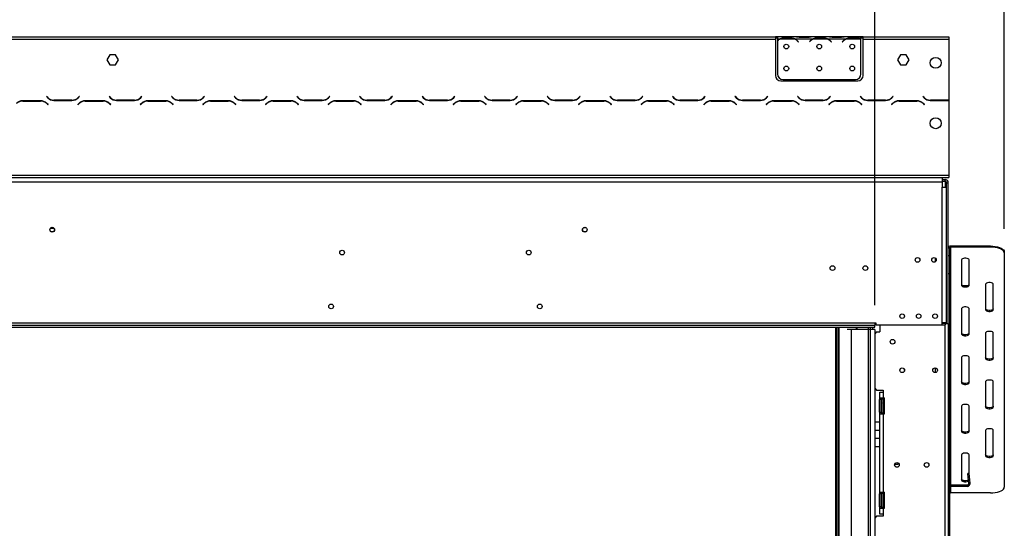
# Model space of a CAD drawing. Units: millimetres. Extents: x 248 to 6052, y 149 to 4496.
# Drawn here: x 2712 to 3608, y 3124 to 3587 of the extents above; entities that cross this region are included whole.
import ezdxf

# ---------------------------------------------------------------- set-up
doc = ezdxf.new("R2010")
doc.units = ezdxf.units.MM
doc.header["$LTSCALE"] = 22
doc.layers.add('FORMAT', color=7, linetype='Continuous')
doc.styles.add('SLDTEXTSTYLE0', font='TXT', dxfattribs={"width": 0.75})
doc.dimstyles.new('SLDDIMSTYLE0', dxfattribs={"dimtxt": 77, "dimasz": 72.644, "dimexe": 0, "dimexo": 0.0625, "dimgap": 19.25, "dimtad": 1, "dimrnd": 1e-09, "dimzin": 12, "dimdsep": 46, "dimtxsty": 'SLDTEXTSTYLE0', "dimsah": 1, "dimcen": 0.09, "dimadec": 0, "dimazin": 3, "dimtfac": 1, "dimtofl": 0, "dimtmove": 0, "dimatfit": 3, "dimfxl": 0, "dimfrac": 2, "dimtolj": 1, "dimtzin": 12, "dimarcsym": 0})

# ---------------------------------------------------------------- blocks, each defined once
blk = doc.blocks.new('_D')
at = {"layer": 'FORMAT'}
for p, q in [((2749.75, 4233.36), (2726.29, 4233.36)), ((2726.29, 4233.36), (2726.29, 4074.05)), ((3088.74, 4233.36), (3112.2, 4233.36)), ((3112.2, 4233.36), (3112.2, 4074.05)), ((3002.91, 4215.3), (2928.99, 4092.1)), ((2726.29, 4074.05), (2749.75, 4074.05)), ((3112.2, 4074.05), (3088.74, 4074.05)), ((904.24, 3396.39), (904.24, 3980.85)), ((3608.24, 3396.39), (3608.24, 3980.85)), ((3608.24, 3958.85), (904.24, 3958.85))]:
    blk.add_line(p, q, dxfattribs=at)
for points in [[(904.24, 3958.85), (976.88, 3947.67), (976.88, 3970.02)], [(3608.24, 3958.85), (3535.59, 3970.02), (3535.59, 3947.67)]]:
    blk.add_solid(points, dxfattribs=at)
at = {"layer": 'FORMAT', "attachment_point": 1, "style": 'SLDTEXTSTYLE0'}
for s, insert, char_height in [('7', (2920.43, 4233.11), 61.6), ('106', (2749.75, 4197.83), 77), ('"', (3056.98, 4197.83), 77), ('16', (2965.95, 4153.46), 61.6), ('2704', (2805.46, 4058.1), 77)]:
    blk.add_mtext(s, dxfattribs=dict(at, insert=insert, char_height=char_height))
blk = doc.blocks.new('_D_1')
at = {"layer": 'FORMAT'}
for p, q in [((2778.2, 3924.71), (2754.74, 3924.71)), ((2754.74, 3924.71), (2754.74, 3765.4)), ((3060.3, 3924.71), (3083.76, 3924.71)), ((3083.76, 3924.71), (3083.76, 3765.4)), ((2974.46, 3906.66), (2900.54, 3783.46)), ((2754.74, 3765.4), (2778.2, 3765.4)), ((3083.76, 3765.4), (3060.3, 3765.4)), ((1022.24, 3326.65), (1022.24, 3672.2)), ((3490.24, 3326.65), (3490.24, 3672.2)), ((1022.24, 3650.2), (3490.24, 3650.2))]:
    blk.add_line(p, q, dxfattribs=at)
for points in [[(1022.24, 3650.2), (1094.88, 3639.02), (1094.88, 3661.37)], [(3490.24, 3650.2), (3417.59, 3661.37), (3417.59, 3639.02)]]:
    blk.add_solid(points, dxfattribs=at)
at = {"layer": 'FORMAT', "attachment_point": 1, "style": 'SLDTEXTSTYLE0'}
for s, insert, char_height in [('3', (2891.99, 3924.46), 61.6), ('"', (3028.53, 3889.18), 77), ('97', (2778.2, 3889.18), 77), ('16', (2937.5, 3844.81), 61.6), ('2468', (2805.46, 3749.46), 77)]:
    blk.add_mtext(s, dxfattribs=dict(at, insert=insert, char_height=char_height))

msp = doc.modelspace()

# ---------------------------------------------------------------- linework, layer by layer
at = {"color": 7, "linetype": 'Continuous', "lineweight": 25}
for p, q in [((2296.236, 3571.147), (3399.736, 3571.147)), ((2296.236, 3569.147), (3399.736, 3569.147)), ((3399.736, 3571.147), (3399.736, 3569.147)), ((3401.736, 3571.147), (3399.736, 3571.147)), ((3401.736, 3570.147), (3399.736, 3570.147)), ((3399.736, 3569.147), (3399.736, 3536.147)), ((3401.736, 3571.147), (3401.736, 3569.147)), ((3418.501, 3571.147), (3401.736, 3571.147)), ((3403.501, 3569.147), (3401.736, 3569.147)), ((3401.736, 3569.147), (3401.736, 3567.809)), ((3417.542, 3569.147), (3403.93, 3569.147)), ((3407.403, 3570.458), (3414.069, 3570.458)), ((3407.403, 3569.803), (3407.403, 3570.458)), ((3407.403, 3569.963), (3414.069, 3569.963)), ((3414.069, 3569.803), (3414.069, 3570.458)), ((3433.501, 3569.147), (3417.971, 3569.147)), ((3418.93, 3571.147), (3418.501, 3571.147)), ((3422.403, 3571.147), (3418.93, 3571.147)), ((3429.069, 3571.147), (3422.403, 3571.147)), ((3429.069, 3570.657), (3422.403, 3570.657)), ((3432.542, 3571.147), (3429.069, 3571.147)), ((3432.971, 3571.147), (3432.542, 3571.147)), ((3448.501, 3571.147), (3432.971, 3571.147)), ((3447.542, 3569.147), (3433.93, 3569.147)), ((3437.403, 3570.458), (3444.069, 3570.458)), ((3437.403, 3569.803), (3437.403, 3570.458)), ((3437.403, 3569.963), (3444.069, 3569.963)), ((3444.069, 3569.803), (3444.069, 3570.458)), ((3463.501, 3569.147), (3447.971, 3569.147)), ((3448.93, 3571.147), (3448.501, 3571.147)), ((3452.403, 3571.147), (3448.93, 3571.147)), ((3459.069, 3571.147), (3452.403, 3571.147)), ((3459.069, 3570.657), (3452.403, 3570.657)), ((3462.542, 3571.147), (3459.069, 3571.147)), ((3463.016, 3571.147), (3462.542, 3571.147)), ((3477.736, 3571.147), (3462.971, 3571.147)), ((3477.542, 3569.147), (3463.93, 3569.147)), ((3467.403, 3569.803), (3467.403, 3570.458)), ((3467.403, 3570.458), (3474.069, 3570.458)), ((3467.403, 3569.963), (3474.069, 3569.963)), ((3474.069, 3569.803), (3474.069, 3570.458)), ((3477.736, 3569.324), (3477.736, 3571.147)), ((3479.736, 3571.147), (3477.736, 3571.147)), ((3479.736, 3570.147), (3477.736, 3570.147)), ((3477.736, 3569.235), (3477.736, 3569.324)), ((3477.736, 3537.383), (3477.736, 3569.047)), ((3479.736, 3569.147), (3479.736, 3571.147)), ((3479.736, 3571.147), (3557.736, 3571.147)), ((3479.736, 3536.147), (3479.736, 3569.147)), ((3479.736, 3569.147), (3557.736, 3569.147)), ((3557.736, 3571.147), (3557.736, 3569.147)), ((3557.736, 3569.147), (3557.736, 3513.573)), ((3401.736, 3567.522), (3401.736, 3537.383)), ((3420.044, 3567.177), (3420.583, 3566.534)), ((3420.736, 3566.663), (3420.197, 3567.305)), ((3420.583, 3566.534), (3420.736, 3566.663)), ((3431.275, 3567.305), (3430.736, 3566.663)), ((3430.736, 3566.663), (3430.889, 3566.534)), ((3430.889, 3566.534), (3431.428, 3567.177)), ((3450.044, 3567.177), (3450.583, 3566.534)), ((3450.736, 3566.663), (3450.197, 3567.305)), ((3450.583, 3566.534), (3450.736, 3566.663)), ((3461.275, 3567.305), (3460.736, 3566.663)), ((3460.736, 3566.663), (3460.889, 3566.534)), ((3460.889, 3566.534), (3461.428, 3567.177)), ((2793.609, 3554.697), (2790.982, 3550.147)), ((2798.863, 3554.697), (2793.609, 3554.697)), ((2801.49, 3550.147), (2798.863, 3554.697)), ((3513.609, 3554.697), (3510.982, 3550.147)), ((3518.863, 3554.697), (3513.609, 3554.697)), ((3521.49, 3550.147), (3518.863, 3554.697)), ((2790.982, 3550.147), (2793.609, 3545.597)), ((2793.609, 3545.597), (2798.863, 3545.597)), ((2798.863, 3545.597), (2801.49, 3550.147)), ((3510.982, 3550.147), (3513.609, 3545.597)), ((3513.609, 3545.597), (3518.863, 3545.597)), ((3518.863, 3545.597), (3521.49, 3550.147)), ((3404.736, 3531.147), (3474.736, 3531.147)), ((3406.736, 3532.383), (3472.736, 3532.383)), ((2736.127, 3516.988), (2735.986, 3516.847)), ((2735.986, 3516.847), (2737.143, 3515.69)), ((2737.226, 3515.89), (2736.127, 3516.988)), ((2765.845, 3516.988), (2764.746, 3515.89)), ((2764.829, 3515.69), (2765.986, 3516.847)), ((2765.986, 3516.847), (2765.845, 3516.988)), ((2793.127, 3516.988), (2792.986, 3516.847)), ((2792.986, 3516.847), (2794.143, 3515.69)), ((2794.226, 3515.89), (2793.127, 3516.988)), ((2822.845, 3516.988), (2821.746, 3515.89)), ((2821.829, 3515.69), (2822.986, 3516.847)), ((2822.986, 3516.847), (2822.845, 3516.988)), ((2850.127, 3516.988), (2849.986, 3516.847)), ((2849.986, 3516.847), (2851.143, 3515.69)), ((2851.226, 3515.89), (2850.127, 3516.988)), ((2879.845, 3516.988), (2878.746, 3515.89)), ((2878.829, 3515.69), (2879.986, 3516.847)), ((2879.986, 3516.847), (2879.845, 3516.988)), ((2907.127, 3516.988), (2906.986, 3516.847)), ((2906.986, 3516.847), (2908.143, 3515.69)), ((2908.226, 3515.89), (2907.127, 3516.988)), ((2936.845, 3516.988), (2935.746, 3515.89)), ((2935.829, 3515.69), (2936.986, 3516.847)), ((2936.986, 3516.847), (2936.845, 3516.988)), ((2964.127, 3516.988), (2963.986, 3516.847)), ((2963.986, 3516.847), (2965.143, 3515.69)), ((2965.226, 3515.89), (2964.127, 3516.988)), ((2993.845, 3516.988), (2992.746, 3515.89)), ((2992.829, 3515.69), (2993.986, 3516.847)), ((2993.986, 3516.847), (2993.845, 3516.988)), ((3021.127, 3516.988), (3020.986, 3516.847)), ((3020.986, 3516.847), (3022.143, 3515.69)), ((3022.226, 3515.89), (3021.127, 3516.988)), ((3050.845, 3516.988), (3049.746, 3515.89)), ((3049.829, 3515.69), (3050.986, 3516.847)), ((3050.986, 3516.847), (3050.845, 3516.988)), ((3078.127, 3516.988), (3077.986, 3516.847)), ((3077.986, 3516.847), (3079.143, 3515.69)), ((3079.226, 3515.89), (3078.127, 3516.988)), ((3107.845, 3516.988), (3106.746, 3515.89)), ((3106.829, 3515.69), (3107.986, 3516.847)), ((3107.986, 3516.847), (3107.845, 3516.988)), ((3135.127, 3516.988), (3134.986, 3516.847)), ((3134.986, 3516.847), (3136.143, 3515.69)), ((3136.226, 3515.89), (3135.127, 3516.988)), ((3164.845, 3516.988), (3163.746, 3515.89)), ((3163.829, 3515.69), (3164.986, 3516.847)), ((3164.986, 3516.847), (3164.845, 3516.988)), ((3192.127, 3516.988), (3191.986, 3516.847)), ((3191.986, 3516.847), (3193.143, 3515.69)), ((3193.226, 3515.89), (3192.127, 3516.988)), ((3221.845, 3516.988), (3220.746, 3515.89)), ((3220.829, 3515.69), (3221.986, 3516.847)), ((3221.986, 3516.847), (3221.845, 3516.988)), ((3249.127, 3516.988), (3248.986, 3516.847)), ((3248.986, 3516.847), (3250.143, 3515.69)), ((3250.226, 3515.89), (3249.127, 3516.988)), ((3278.845, 3516.988), (3277.746, 3515.89)), ((3277.829, 3515.69), (3278.986, 3516.847)), ((3278.986, 3516.847), (3278.845, 3516.988)), ((3306.127, 3516.988), (3305.986, 3516.847)), ((3305.986, 3516.847), (3307.143, 3515.69)), ((3307.226, 3515.89), (3306.127, 3516.988)), ((3335.845, 3516.988), (3334.746, 3515.89)), ((3334.829, 3515.69), (3335.986, 3516.847)), ((3335.986, 3516.847), (3335.845, 3516.988)), ((3363.127, 3516.988), (3362.986, 3516.847)), ((3362.986, 3516.847), (3364.143, 3515.69)), ((3364.226, 3515.89), (3363.127, 3516.988)), ((3392.845, 3516.988), (3391.746, 3515.89)), ((3391.829, 3515.69), (3392.986, 3516.847)), ((3392.986, 3516.847), (3392.845, 3516.988)), ((3420.127, 3516.988), (3419.986, 3516.847)), ((3419.986, 3516.847), (3421.143, 3515.69)), ((3421.226, 3515.89), (3420.127, 3516.988)), ((3449.845, 3516.988), (3448.746, 3515.89)), ((3448.829, 3515.69), (3449.986, 3516.847)), ((3449.986, 3516.847), (3449.845, 3516.988)), ((3477.127, 3516.988), (3476.986, 3516.847)), ((3476.986, 3516.847), (3478.143, 3515.69)), ((3478.226, 3515.89), (3477.127, 3516.988)), ((3506.845, 3516.988), (3505.746, 3515.89)), ((3505.829, 3515.69), (3506.986, 3516.847)), ((3506.986, 3516.847), (3506.845, 3516.988)), ((3534.127, 3516.988), (3533.986, 3516.847)), ((3533.986, 3516.847), (3535.143, 3515.69)), ((3535.226, 3515.89), (3534.127, 3516.988)), ((2730.672, 3512.947), (2714.3, 3512.947)), ((2714.383, 3512.747), (2730.589, 3512.747)), ((2736.246, 3510.404), (2737.345, 3509.306)), ((2737.486, 3509.447), (2736.329, 3510.604)), ((2737.345, 3509.306), (2737.486, 3509.447)), ((2742.8, 3513.347), (2759.172, 3513.347)), ((2759.089, 3513.547), (2742.883, 3513.547)), ((2765.643, 3510.604), (2764.486, 3509.447)), ((2764.486, 3509.447), (2764.627, 3509.306)), ((2764.627, 3509.306), (2765.726, 3510.404)), ((2787.672, 3512.947), (2771.3, 3512.947)), ((2771.383, 3512.747), (2787.589, 3512.747)), ((2793.246, 3510.404), (2794.345, 3509.306)), ((2794.486, 3509.447), (2793.329, 3510.604)), ((2794.345, 3509.306), (2794.486, 3509.447)), ((2799.8, 3513.347), (2816.172, 3513.347)), ((2816.089, 3513.547), (2799.883, 3513.547)), ((2822.643, 3510.604), (2821.486, 3509.447)), ((2821.486, 3509.447), (2821.627, 3509.306)), ((2821.627, 3509.306), (2822.726, 3510.404)), ((2844.672, 3512.947), (2828.3, 3512.947)), ((2828.383, 3512.747), (2844.589, 3512.747)), ((2850.246, 3510.404), (2851.345, 3509.306)), ((2851.486, 3509.447), (2850.329, 3510.604)), ((2851.345, 3509.306), (2851.486, 3509.447)), ((2856.8, 3513.347), (2873.172, 3513.347)), ((2873.089, 3513.547), (2856.883, 3513.547)), ((2879.643, 3510.604), (2878.486, 3509.447)), ((2878.486, 3509.447), (2878.627, 3509.306)), ((2878.627, 3509.306), (2879.726, 3510.404)), ((2901.672, 3512.947), (2885.3, 3512.947)), ((2885.383, 3512.747), (2901.589, 3512.747)), ((2907.246, 3510.404), (2908.345, 3509.306)), ((2908.486, 3509.447), (2907.329, 3510.604)), ((2908.345, 3509.306), (2908.486, 3509.447)), ((2913.8, 3513.347), (2930.172, 3513.347)), ((2930.089, 3513.547), (2913.883, 3513.547)), ((2936.643, 3510.604), (2935.486, 3509.447)), ((2935.486, 3509.447), (2935.627, 3509.306)), ((2935.627, 3509.306), (2936.726, 3510.404)), ((2958.672, 3512.947), (2942.3, 3512.947)), ((2942.383, 3512.747), (2958.589, 3512.747)), ((2964.246, 3510.404), (2965.345, 3509.306)), ((2965.486, 3509.447), (2964.329, 3510.604)), ((2965.345, 3509.306), (2965.486, 3509.447)), ((2970.8, 3513.347), (2987.172, 3513.347)), ((2987.089, 3513.547), (2970.883, 3513.547)), ((2993.643, 3510.604), (2992.486, 3509.447)), ((2992.486, 3509.447), (2992.627, 3509.306)), ((2992.627, 3509.306), (2993.726, 3510.404)), ((3015.672, 3512.947), (2999.3, 3512.947)), ((2999.383, 3512.747), (3015.589, 3512.747)), ((3021.246, 3510.404), (3022.345, 3509.306)), ((3022.486, 3509.447), (3021.329, 3510.604)), ((3022.345, 3509.306), (3022.486, 3509.447)), ((3027.8, 3513.347), (3044.172, 3513.347)), ((3044.089, 3513.547), (3027.883, 3513.547)), ((3050.643, 3510.604), (3049.486, 3509.447)), ((3049.486, 3509.447), (3049.627, 3509.306)), ((3049.627, 3509.306), (3050.726, 3510.404)), ((3072.672, 3512.947), (3056.3, 3512.947)), ((3056.383, 3512.747), (3072.589, 3512.747)), ((3078.246, 3510.404), (3079.345, 3509.306)), ((3079.486, 3509.447), (3078.329, 3510.604)), ((3079.345, 3509.306), (3079.486, 3509.447)), ((3084.8, 3513.347), (3101.172, 3513.347)), ((3101.089, 3513.547), (3084.883, 3513.547)), ((3107.643, 3510.604), (3106.486, 3509.447)), ((3106.486, 3509.447), (3106.627, 3509.306)), ((3106.627, 3509.306), (3107.726, 3510.404)), ((3129.672, 3512.947), (3113.3, 3512.947)), ((3113.383, 3512.747), (3129.589, 3512.747)), ((3135.246, 3510.404), (3136.345, 3509.306)), ((3136.486, 3509.447), (3135.329, 3510.604)), ((3136.345, 3509.306), (3136.486, 3509.447)), ((3141.8, 3513.347), (3158.172, 3513.347)), ((3158.089, 3513.547), (3141.883, 3513.547)), ((3164.643, 3510.604), (3163.486, 3509.447)), ((3163.486, 3509.447), (3163.627, 3509.306)), ((3163.627, 3509.306), (3164.726, 3510.404)), ((3186.672, 3512.947), (3170.3, 3512.947)), ((3170.383, 3512.747), (3186.589, 3512.747)), ((3192.246, 3510.404), (3193.345, 3509.306)), ((3193.486, 3509.447), (3192.329, 3510.604)), ((3193.345, 3509.306), (3193.486, 3509.447)), ((3198.8, 3513.347), (3215.172, 3513.347)), ((3215.089, 3513.547), (3198.883, 3513.547)), ((3221.643, 3510.604), (3220.486, 3509.447)), ((3220.486, 3509.447), (3220.627, 3509.306)), ((3220.627, 3509.306), (3221.726, 3510.404)), ((3243.672, 3512.947), (3227.3, 3512.947)), ((3227.383, 3512.747), (3243.589, 3512.747)), ((3249.246, 3510.404), (3250.345, 3509.306)), ((3250.486, 3509.447), (3249.329, 3510.604)), ((3250.345, 3509.306), (3250.486, 3509.447)), ((3255.8, 3513.347), (3272.172, 3513.347)), ((3272.089, 3513.547), (3255.883, 3513.547)), ((3278.643, 3510.604), (3277.486, 3509.447)), ((3277.486, 3509.447), (3277.627, 3509.306)), ((3277.627, 3509.306), (3278.726, 3510.404)), ((3300.672, 3512.947), (3284.3, 3512.947)), ((3284.383, 3512.747), (3300.589, 3512.747)), ((3306.246, 3510.404), (3307.345, 3509.306)), ((3307.486, 3509.447), (3306.329, 3510.604)), ((3307.345, 3509.306), (3307.486, 3509.447)), ((3312.8, 3513.347), (3329.172, 3513.347)), ((3329.089, 3513.547), (3312.883, 3513.547)), ((3335.643, 3510.604), (3334.486, 3509.447)), ((3334.486, 3509.447), (3334.627, 3509.306)), ((3334.627, 3509.306), (3335.726, 3510.404)), ((3357.672, 3512.947), (3341.3, 3512.947)), ((3341.383, 3512.747), (3357.589, 3512.747)), ((3363.246, 3510.404), (3364.345, 3509.306)), ((3364.486, 3509.447), (3363.329, 3510.604)), ((3364.345, 3509.306), (3364.486, 3509.447)), ((3369.8, 3513.347), (3386.172, 3513.347)), ((3386.089, 3513.547), (3369.883, 3513.547)), ((3392.643, 3510.604), (3391.486, 3509.447)), ((3391.486, 3509.447), (3391.627, 3509.306)), ((3391.627, 3509.306), (3392.726, 3510.404)), ((3414.672, 3512.947), (3398.3, 3512.947)), ((3398.383, 3512.747), (3414.589, 3512.747)), ((3420.246, 3510.404), (3421.345, 3509.306)), ((3421.486, 3509.447), (3420.329, 3510.604)), ((3421.345, 3509.306), (3421.486, 3509.447)), ((3426.8, 3513.347), (3443.172, 3513.347)), ((3443.089, 3513.547), (3426.883, 3513.547)), ((3449.643, 3510.604), (3448.486, 3509.447)), ((3448.486, 3509.447), (3448.627, 3509.306)), ((3448.627, 3509.306), (3449.726, 3510.404)), ((3471.672, 3512.947), (3455.3, 3512.947)), ((3455.383, 3512.747), (3471.589, 3512.747)), ((3477.246, 3510.404), (3478.345, 3509.306)), ((3478.486, 3509.447), (3477.329, 3510.604)), ((3478.345, 3509.306), (3478.486, 3509.447)), ((3483.8, 3513.347), (3500.172, 3513.347)), ((3500.089, 3513.547), (3483.883, 3513.547)), ((3506.643, 3510.604), (3505.486, 3509.447)), ((3505.486, 3509.447), (3505.627, 3509.306)), ((3505.627, 3509.306), (3506.726, 3510.404)), ((3528.672, 3512.947), (3512.3, 3512.947)), ((3512.383, 3512.747), (3528.589, 3512.747)), ((3534.246, 3510.404), (3535.345, 3509.306)), ((3535.486, 3509.447), (3534.329, 3510.604)), ((3535.345, 3509.306), (3535.486, 3509.447)), ((3540.8, 3513.347), (3557.172, 3513.347)), ((3557.089, 3513.547), (3540.883, 3513.547)), ((3557.736, 3513.367), (3557.736, 3445.147)), ((954.736, 3445.147), (3557.736, 3445.147)), ((954.736, 3443.147), (3557.736, 3443.147)), ((3551.736, 3443.147), (3551.736, 3439.147)), ((3557.736, 3445.147), (3557.736, 3443.147)), ((960.736, 3439.147), (3551.736, 3439.147)), ((3551.736, 3441.147), (3554.236, 3441.147)), ((3551.736, 3439.647), (3554.236, 3439.647)), ((3551.736, 3439.147), (3551.736, 3434.147)), ((3551.736, 3434.147), (3555.736, 3434.147)), ((3551.736, 3310.647), (3551.736, 3434.147)), ((3554.236, 3439.647), (3554.236, 3441.147)), ((3554.236, 3439.647), (3554.236, 3438.147)), ((3554.236, 3438.147), (3555.736, 3438.147)), ((3555.736, 3438.147), (3557.236, 3438.147)), ((3555.736, 3434.147), (3555.736, 3438.147)), ((3555.736, 3310.647), (3555.736, 3434.147)), ((3557.236, 3310.147), (3557.236, 3438.147)), ((2743.083, 3396.547), (2739.389, 3396.547)), ((3559.236, 3380.574), (3559.236, 3379.668)), ((3595.736, 3380.574), (3559.236, 3380.574)), ((3595.736, 3379.668), (3595.736, 3380.574)), ((3558.236, 3378.762), (3557.236, 3378.762)), ((3557.236, 3371.965), (3558.236, 3371.965)), ((3558.236, 3378.762), (3558.236, 3371.965)), ((3558.236, 3371.965), (3558.236, 3355.353)), ((3595.736, 3379.668), (3559.236, 3379.668)), ((3608.236, 3375.292), (3608.236, 3374.385)), ((3608.236, 3374.385), (3608.236, 3160.963)), ((3545.236, 3369.844), (3545.236, 3366.15)), ((3569.236, 3368.046), (3569.236, 3344.802)), ((3576.236, 3344.802), (3576.236, 3368.046)), ((3558.236, 3355.353), (3557.236, 3355.353)), ((3558.236, 3355.353), (3558.236, 3174.55)), ((3591.236, 3345.859), (3591.236, 3322.615)), ((3598.236, 3322.615), (3598.236, 3345.859)), ((3569.236, 3323.671), (3569.236, 3300.427)), ((3576.236, 3300.427), (3576.236, 3323.671)), ((1022.236, 3310.647), (3490.236, 3310.647)), ((1022.236, 3308.647), (3490.236, 3308.647)), ((3490.236, 3310.647), (3490.236, 3308.647)), ((3490.236, 3310.647), (3491.236, 3310.647)), ((3490.236, 3306.647), (3490.236, 3308.647)), ((3491.236, 3310.647), (3491.236, 3308.947)), ((3491.236, 3308.947), (3551.736, 3308.947)), ((3494.986, 3308.747), (3494.986, 3302.497)), ((3494.986, 3308.747), (3554.236, 3308.747)), ((3510.486, 3308.947), (3510.486, 3308.747)), ((3555.736, 3310.647), (3551.736, 3310.647)), ((3551.736, 3308.947), (3551.736, 3310.647)), ((3554.236, 3310.147), (3551.736, 3310.147)), ((3554.236, 3310.147), (3557.236, 3310.147)), ((3554.236, 2903.747), (3554.236, 3308.747)), ((3555.736, 3310.147), (3555.736, 3310.647)), ((3557.236, 3310.147), (3557.236, 2951.647)), ((1022.236, 3306.647), (3490.236, 3306.647)), ((3454.936, 2912.647), (3454.936, 3306.647)), ((3457.336, 2912.647), (3457.336, 3306.647)), ((3468.636, 3304.647), (3465.201, 3304.647)), ((3468.636, 3304.647), (3468.636, 2912.647)), ((3484.136, 3304.647), (3468.636, 3304.647)), ((3474.236, 3304.647), (3474.236, 3306.647)), ((3484.136, 3304.647), (3484.136, 2912.647)), ((3486.136, 3304.647), (3484.136, 3304.647)), ((3484.236, 3306.647), (3484.236, 3304.647)), ((3486.136, 3306.647), (3486.136, 3304.647)), ((3490.236, 3304.647), (3486.136, 3304.647)), ((3486.136, 3304.647), (3486.136, 2912.647)), ((3488.136, 3306.647), (3488.136, 3304.647)), ((3490.236, 3304.647), (3490.236, 2912.647)), ((3491.986, 3302.497), (3490.236, 3300.747)), ((3491.986, 3302.497), (3494.986, 3302.497)), ((3591.236, 3301.484), (3591.236, 3278.24)), ((3598.236, 3278.24), (3598.236, 3301.484)), ((3569.236, 3279.296), (3569.236, 3256.052)), ((3576.236, 3256.052), (3576.236, 3279.296)), ((3545.236, 3269.597), (3545.236, 3265.397)), ((3591.236, 3257.109), (3591.236, 3233.865)), ((3598.236, 3233.865), (3598.236, 3257.109)), ((3490.236, 3251.247), (3491.986, 3249.497)), ((3491.986, 3249.497), (3497.986, 3249.497)), ((3494.986, 3247.497), (3497.986, 3247.497)), ((3494.986, 3242.497), (3494.986, 3247.497)), ((3497.986, 3249.497), (3497.986, 3247.497)), ((3497.986, 3247.497), (3497.986, 3242.497)), ((3494.486, 3240.77), (3494.986, 3240.77)), ((3494.486, 3237.884), (3494.486, 3240.77)), ((3494.486, 3232.11), (3494.486, 3237.884)), ((3494.486, 3237.884), (3494.986, 3237.884)), ((3494.986, 3242.497), (3497.986, 3242.497)), ((3494.986, 3240.997), (3494.986, 3242.497)), ((3496.486, 3240.997), (3494.986, 3240.997)), ((3494.986, 3240.997), (3494.986, 3228.997)), ((3496.486, 3240.997), (3496.486, 3242.497)), ((3496.486, 3240.997), (3496.486, 3228.997)), ((3496.486, 3240.251), (3496.886, 3240.251)), ((3496.486, 3237.624), (3496.886, 3237.624)), ((3496.886, 3240.251), (3496.986, 3240.366)), ((3496.886, 3237.624), (3496.886, 3240.251)), ((3496.986, 3237.682), (3496.886, 3237.624)), ((3496.886, 3232.37), (3496.886, 3237.624)), ((3496.986, 3229.801), (3496.986, 3240.997)), ((3498.986, 3242.497), (3497.986, 3242.497)), ((3498.486, 3240.943), (3498.465, 3241.172)), ((3498.465, 3238.084), (3498.486, 3238.663)), ((3498.486, 3237.277), (3498.465, 3238.084)), ((3498.486, 3238.663), (3498.486, 3240.943)), ((3498.486, 3232.717), (3498.486, 3237.277)), ((3498.986, 3242.497), (3498.986, 3227.497)), ((3494.486, 3232.11), (3494.986, 3232.11)), ((3494.486, 3229.223), (3494.486, 3232.11)), ((3494.486, 3229.223), (3494.986, 3229.223)), ((3496.486, 3228.997), (3494.986, 3228.997)), ((3494.986, 3227.497), (3494.986, 3228.997)), ((3496.486, 3232.37), (3496.886, 3232.37)), ((3496.486, 3229.743), (3496.886, 3229.743)), ((3496.486, 3227.497), (3496.486, 3228.997)), ((3496.986, 3232.312), (3496.886, 3232.37)), ((3496.886, 3229.743), (3496.886, 3232.37)), ((3496.986, 3229.628), (3496.886, 3229.743)), ((3496.986, 3228.997), (3496.986, 3229.801)), ((3498.465, 3231.909), (3498.486, 3232.717)), ((3498.486, 3231.33), (3498.465, 3231.909)), ((3498.465, 3228.822), (3498.486, 3229.051)), ((3498.486, 3229.051), (3498.486, 3231.33)), ((3569.236, 3234.921), (3569.236, 3211.677)), ((3576.236, 3211.677), (3576.236, 3234.921)), ((3494.986, 3220.11), (3490.236, 3220.11)), ((3494.986, 3156.497), (3494.986, 3227.497)), ((3497.986, 3227.497), (3494.986, 3227.497)), ((3497.986, 3227.497), (3497.986, 3156.497)), ((3498.986, 3227.497), (3497.986, 3227.497)), ((3494.986, 3212.61), (3490.236, 3212.61)), ((3591.236, 3212.734), (3591.236, 3189.49)), ((3598.236, 3189.49), (3598.236, 3212.734)), ((3490.236, 3205.61), (3494.986, 3205.61)), ((3490.236, 3198.11), (3494.986, 3198.11)), ((3511.236, 3183.208), (3511.236, 3181.547)), ((3558.436, 3189.19), (3558.436, 3160.647)), ((3569.236, 3190.547), (3569.236, 3167.303)), ((3576.236, 3173.077), (3576.236, 3190.547)), ((3511.236, 3181.547), (3508.408, 3181.547)), ((3576.19, 3173.601), (3574.995, 3173.497)), ((3575.812, 3164.152), (3574.995, 3173.497)), ((3577.008, 3164.256), (3576.19, 3173.601)), ((3494.986, 3156.497), (3497.986, 3156.497)), ((3494.986, 3154.997), (3494.986, 3156.497)), ((3496.486, 3154.997), (3496.486, 3156.497)), ((3498.986, 3156.497), (3497.986, 3156.497)), ((3498.986, 3156.497), (3498.986, 3141.497)), ((3557.236, 3160.647), (3558.436, 3160.647)), ((3558.436, 3160.647), (3558.436, 3096.385)), ((3559.636, 3161.647), (3559.636, 3162.847)), ((3574.617, 3162.847), (3559.636, 3162.847)), ((3574.617, 3161.647), (3559.636, 3161.647)), ((3574.617, 3161.647), (3574.617, 3162.847)), ((3577.008, 3164.256), (3575.812, 3164.152)), ((3494.486, 3154.77), (3494.986, 3154.77)), ((3494.486, 3151.884), (3494.486, 3154.77)), ((3494.486, 3146.11), (3494.486, 3151.884)), ((3494.486, 3151.884), (3494.986, 3151.884)), ((3496.486, 3154.997), (3494.986, 3154.997)), ((3494.986, 3154.997), (3494.986, 3142.997)), ((3496.486, 3154.997), (3496.486, 3142.997)), ((3496.486, 3154.251), (3496.886, 3154.251)), ((3496.486, 3151.624), (3496.886, 3151.624)), ((3496.886, 3154.251), (3496.986, 3154.366)), ((3496.886, 3151.624), (3496.886, 3154.251)), ((3496.986, 3151.682), (3496.886, 3151.624)), ((3496.886, 3146.37), (3496.886, 3151.624)), ((3496.986, 3143.801), (3496.986, 3154.997)), ((3498.486, 3154.943), (3498.465, 3155.172)), ((3498.465, 3152.084), (3498.486, 3152.663)), ((3498.486, 3151.277), (3498.465, 3152.084)), ((3498.486, 3152.663), (3498.486, 3154.943)), ((3498.486, 3146.717), (3498.486, 3151.277)), ((3595.736, 3155.681), (3559.236, 3155.681)), ((3494.486, 3146.11), (3494.986, 3146.11)), ((3494.486, 3143.223), (3494.486, 3146.11)), ((3494.486, 3143.223), (3494.986, 3143.223)), ((3496.486, 3142.997), (3494.986, 3142.997)), ((3494.986, 3141.497), (3494.986, 3142.997)), ((3494.986, 3136.497), (3494.986, 3141.497)), ((3497.986, 3141.497), (3494.986, 3141.497)), ((3496.486, 3146.37), (3496.886, 3146.37)), ((3496.486, 3143.743), (3496.886, 3143.743)), ((3496.486, 3141.497), (3496.486, 3142.997)), ((3496.986, 3146.312), (3496.886, 3146.37)), ((3496.886, 3143.743), (3496.886, 3146.37)), ((3496.986, 3143.628), (3496.886, 3143.743)), ((3496.986, 3142.997), (3496.986, 3143.801)), ((3497.986, 3141.497), (3497.986, 3136.497)), ((3498.986, 3141.497), (3497.986, 3141.497)), ((3498.465, 3145.909), (3498.486, 3146.717)), ((3498.486, 3145.33), (3498.465, 3145.909)), ((3498.465, 3142.822), (3498.486, 3143.051)), ((3498.486, 3143.051), (3498.486, 3145.33)), ((3491.986, 3134.497), (3490.236, 3132.747)), ((3497.986, 3134.497), (3491.986, 3134.497)), ((3497.986, 3136.497), (3494.986, 3136.497)), ((3497.986, 3136.497), (3497.986, 3134.497))]:
    msp.add_line(p, q, dxfattribs=at)
at = {"color": 8, "linetype": 'Continuous', "lineweight": 25}
for p, q in [((3422.403, 3570.657), (3422.403, 3571.147)), ((3429.069, 3570.657), (3429.069, 3571.147)), ((3452.403, 3570.657), (3452.403, 3571.147)), ((3459.069, 3570.657), (3459.069, 3571.147)), ((3554.236, 3438.147), (3554.236, 3434.147)), ((3559.236, 3379.668), (3559.236, 3162.916)), ((3554.236, 3310.647), (3554.236, 3310.147)), ((3554.236, 3310.147), (3554.236, 3308.747)), ((3455.536, 2912.647), (3455.536, 3306.647)), ((3457.036, 2912.647), (3457.036, 3306.647)), ((3457.936, 2912.647), (3457.936, 3306.647)), ((3473.636, 3304.647), (3473.636, 3306.647)), ((3498.486, 3237.277), (3498.986, 3237.277)), ((3498.486, 3232.717), (3498.986, 3232.717)), ((3559.236, 3161.68), (3559.236, 3155.681)), ((3498.486, 3151.277), (3498.986, 3151.277)), ((3498.486, 3146.717), (3498.986, 3146.717))]:
    msp.add_line(p, q, dxfattribs=at)
at = {"color": 7, "linetype": 'Continuous', "lineweight": 25, "flags": 128}
for points in [[(3595.736, 3380.574), (3597.907, 3380.494), (3600.011, 3380.256), (3601.986, 3379.867), (3603.771, 3379.339), (3605.312, 3378.687), (3606.561, 3377.933), (3607.482, 3377.099), (3608.046, 3376.209), (3608.236, 3375.292)], [(3608.236, 3374.385), (3608.046, 3375.303), (3607.482, 3376.192), (3606.561, 3377.027), (3605.312, 3377.781), (3603.771, 3378.432), (3601.986, 3378.96), (3600.011, 3379.35), (3597.907, 3379.588), (3595.736, 3379.668)], [(3576.236, 3368.046), (3576.025, 3368.552), (3575.417, 3368.997), (3574.486, 3369.327), (3573.344, 3369.503), (3572.128, 3369.503), (3570.986, 3369.327), (3570.055, 3368.997), (3569.447, 3368.552), (3569.236, 3368.046)], [(3576.236, 3345.708), (3576.025, 3345.203), (3575.417, 3344.758), (3574.486, 3344.427), (3573.344, 3344.252), (3572.128, 3344.252), (3570.986, 3344.427), (3570.055, 3344.758), (3569.447, 3345.203), (3569.236, 3345.708)], [(3569.236, 3344.802), (3569.447, 3344.296), (3570.055, 3343.851), (3570.986, 3343.521), (3572.128, 3343.345), (3573.344, 3343.345), (3574.486, 3343.521), (3575.417, 3343.851), (3576.025, 3344.296), (3576.236, 3344.802)], [(3598.236, 3345.859), (3598.025, 3346.365), (3597.417, 3346.81), (3596.486, 3347.14), (3595.344, 3347.315), (3594.128, 3347.315), (3592.986, 3347.14), (3592.055, 3346.81), (3591.447, 3346.365), (3591.236, 3345.859)], [(3576.236, 3323.671), (3576.025, 3324.177), (3575.417, 3324.622), (3574.486, 3324.952), (3573.344, 3325.128), (3572.128, 3325.128), (3570.986, 3324.952), (3570.055, 3324.622), (3569.447, 3324.177), (3569.236, 3323.671)], [(3598.236, 3323.521), (3598.025, 3323.015), (3597.417, 3322.57), (3596.486, 3322.24), (3595.344, 3322.064), (3594.128, 3322.064), (3592.986, 3322.24), (3592.055, 3322.57), (3591.447, 3323.015), (3591.236, 3323.521)], [(3591.236, 3322.615), (3591.447, 3322.109), (3592.055, 3321.664), (3592.986, 3321.334), (3594.128, 3321.158), (3595.344, 3321.158), (3596.486, 3321.334), (3597.417, 3321.664), (3598.025, 3322.109), (3598.236, 3322.615)], [(3576.236, 3301.334), (3576.025, 3300.828), (3575.417, 3300.383), (3574.486, 3300.053), (3573.344, 3299.877), (3572.128, 3299.877), (3570.986, 3300.053), (3570.055, 3300.383), (3569.447, 3300.828), (3569.236, 3301.334)], [(3569.236, 3300.427), (3569.447, 3299.921), (3570.055, 3299.476), (3570.986, 3299.146), (3572.128, 3298.971), (3573.344, 3298.971), (3574.486, 3299.146), (3575.417, 3299.476), (3576.025, 3299.921), (3576.236, 3300.427)], [(3598.236, 3301.484), (3598.025, 3301.99), (3597.417, 3302.435), (3596.486, 3302.765), (3595.344, 3302.94), (3594.128, 3302.94), (3592.986, 3302.765), (3592.055, 3302.435), (3591.447, 3301.99), (3591.236, 3301.484)], [(3576.236, 3279.296), (3576.025, 3279.802), (3575.417, 3280.247), (3574.486, 3280.577), (3573.344, 3280.753), (3572.128, 3280.753), (3570.986, 3280.577), (3570.055, 3280.247), (3569.447, 3279.802), (3569.236, 3279.296)], [(3598.236, 3279.146), (3598.025, 3278.64), (3597.417, 3278.195), (3596.486, 3277.865), (3595.344, 3277.689), (3594.128, 3277.689), (3592.986, 3277.865), (3592.055, 3278.195), (3591.447, 3278.64), (3591.236, 3279.146)], [(3591.236, 3278.24), (3591.447, 3277.734), (3592.055, 3277.289), (3592.986, 3276.959), (3594.128, 3276.783), (3595.344, 3276.783), (3596.486, 3276.959), (3597.417, 3277.289), (3598.025, 3277.734), (3598.236, 3278.24)], [(3576.236, 3256.959), (3576.025, 3256.453), (3575.417, 3256.008), (3574.486, 3255.678), (3573.344, 3255.502), (3572.128, 3255.502), (3570.986, 3255.678), (3570.055, 3256.008), (3569.447, 3256.453), (3569.236, 3256.959)], [(3569.236, 3256.052), (3569.447, 3255.546), (3570.055, 3255.102), (3570.986, 3254.771), (3572.128, 3254.596), (3573.344, 3254.596), (3574.486, 3254.771), (3575.417, 3255.102), (3576.025, 3255.546), (3576.236, 3256.052)], [(3598.236, 3257.109), (3598.025, 3257.615), (3597.417, 3258.06), (3596.486, 3258.39), (3595.344, 3258.566), (3594.128, 3258.566), (3592.986, 3258.39), (3592.055, 3258.06), (3591.447, 3257.615), (3591.236, 3257.109)], [(3576.236, 3234.921), (3576.025, 3235.427), (3575.417, 3235.872), (3574.486, 3236.202), (3573.344, 3236.378), (3572.128, 3236.378), (3570.986, 3236.202), (3570.055, 3235.872), (3569.447, 3235.427), (3569.236, 3234.921)], [(3598.236, 3234.771), (3598.025, 3234.265), (3597.417, 3233.82), (3596.486, 3233.49), (3595.344, 3233.315), (3594.128, 3233.315), (3592.986, 3233.49), (3592.055, 3233.82), (3591.447, 3234.265), (3591.236, 3234.771)], [(3591.236, 3233.865), (3591.447, 3233.359), (3592.055, 3232.914), (3592.986, 3232.584), (3594.128, 3232.408), (3595.344, 3232.408), (3596.486, 3232.584), (3597.417, 3232.914), (3598.025, 3233.359), (3598.236, 3233.865)], [(3576.236, 3212.584), (3576.025, 3212.078), (3575.417, 3211.633), (3574.486, 3211.303), (3573.344, 3211.127), (3572.128, 3211.127), (3570.986, 3211.303), (3570.055, 3211.633), (3569.447, 3212.078), (3569.236, 3212.584)], [(3569.236, 3211.677), (3569.447, 3211.172), (3570.055, 3210.727), (3570.986, 3210.396), (3572.128, 3210.221), (3573.344, 3210.221), (3574.486, 3210.396), (3575.417, 3210.727), (3576.025, 3211.172), (3576.236, 3211.677)], [(3598.236, 3212.734), (3598.025, 3213.24), (3597.417, 3213.685), (3596.486, 3214.015), (3595.344, 3214.191), (3594.128, 3214.191), (3592.986, 3214.015), (3592.055, 3213.685), (3591.447, 3213.24), (3591.236, 3212.734)], [(3576.236, 3190.547), (3576.025, 3191.052), (3575.417, 3191.497), (3574.486, 3191.828), (3573.344, 3192.003), (3572.128, 3192.003), (3570.986, 3191.828), (3570.055, 3191.497), (3569.447, 3191.052), (3569.236, 3190.547)], [(3598.236, 3190.396), (3598.025, 3189.89), (3597.417, 3189.445), (3596.486, 3189.115), (3595.344, 3188.94), (3594.128, 3188.94), (3592.986, 3189.115), (3592.055, 3189.445), (3591.447, 3189.89), (3591.236, 3190.396)], [(3591.236, 3189.49), (3591.447, 3188.984), (3592.055, 3188.539), (3592.986, 3188.209), (3594.128, 3188.033), (3595.344, 3188.033), (3596.486, 3188.209), (3597.417, 3188.539), (3598.025, 3188.984), (3598.236, 3189.49)], [(3575.535, 3167.321), (3575.417, 3167.258), (3574.486, 3166.928), (3573.344, 3166.752), (3572.128, 3166.752), (3570.986, 3166.928), (3570.055, 3167.258), (3569.447, 3167.703), (3569.236, 3168.209)], [(3569.236, 3167.303), (3569.447, 3166.797), (3570.055, 3166.352), (3570.986, 3166.022), (3572.128, 3165.846), (3573.344, 3165.846), (3574.486, 3166.022), (3575.417, 3166.352), (3575.61, 3166.459)], [(3595.736, 3155.681), (3597.907, 3155.761), (3600.011, 3155.999), (3601.986, 3156.388), (3603.771, 3156.916), (3605.312, 3157.568), (3606.561, 3158.322), (3607.482, 3159.156), (3608.046, 3160.046), (3608.236, 3160.963)]]:
    msp.add_lwpolyline(points, dxfattribs=at)
at = {"color": 7, "linetype": 'Continuous', "lineweight": 25}
for centre, radius in [((3409.736, 3562.383), 2.15), ((3439.736, 3562.383), 2.15), ((3469.736, 3562.383), 2.15), ((3545.736, 3547.547), 5), ((3409.736, 3542.383), 2.15), ((3439.736, 3542.383), 2.15), ((3469.736, 3542.383), 2.15), ((3545.736, 3492.547), 5), ((2741.236, 3395.547), 2.15), ((2741.236, 3395.547), 2.1), ((3226.236, 3395.547), 2.15), ((3226.236, 3395.547), 2.1), ((3005.236, 3374.647), 2.15), ((3175.236, 3374.647), 2.15), ((3451.736, 3360.547), 2.2), ((3481.736, 3360.547), 2.2), ((3529.236, 3367.997), 2.1), ((3544.236, 3367.997), 2.1), ((2995.236, 3325.647), 2.15), ((3185.236, 3325.647), 2.15), ((3515.236, 3316.797), 2.1), ((3530.236, 3316.797), 2.1), ((3545.236, 3316.797), 2.1), ((3506.486, 3293.497), 2.15), ((3515.236, 3267.497), 2.15), ((3515.236, 3267.497), 2.1), ((3545.236, 3267.497), 2.15), ((3545.236, 3267.497), 2.1), ((3510.486, 3181.247), 2.15), ((3510.486, 3181.247), 2.1), ((3537.486, 3181.247), 2.15), ((3537.486, 3181.247), 2.1)]:
    msp.add_circle(centre, radius, dxfattribs=at)
for centre, radius, start, end in [((3407.403, 3562.163), 7.8, 116.442963, 136.600294), ((3407.403, 3562.163), 8, 119.191593, 135.106), ((3407.403, 3562.163), 7.8, 90, 116.442963), ((3414.069, 3562.163), 7.8, 63.557037, 90), ((3414.069, 3562.163), 7.8, 40, 63.557037), ((3414.069, 3562.163), 8, 40, 60.808407), ((3437.403, 3562.163), 8, 119.191593, 140), ((3437.403, 3562.163), 7.8, 116.442963, 140), ((3437.403, 3562.163), 7.8, 90, 116.442963), ((3444.069, 3562.163), 7.8, 63.557037, 90), ((3444.069, 3562.163), 7.8, 40, 63.557037), ((3444.069, 3562.163), 8, 40, 60.808407), ((3467.403, 3562.163), 8, 119.191593, 140), ((3467.403, 3562.163), 7.8, 116.442963, 140), ((3467.403, 3562.163), 7.8, 90, 116.442963), ((3474.069, 3562.163), 7.8, 63.557037, 90), ((3474.069, 3562.163), 7.8, 61.954801, 63.557037), ((3404.736, 3536.147), 5, 180, 270), ((3406.736, 3537.383), 5, 180, 270), ((3472.736, 3537.383), 5, 270, 0), ((3474.736, 3536.147), 5, 270, 0), ((2742.8, 3521.347), 8, 225, 270), ((2742.883, 3521.547), 8, 225, 270), ((2759.089, 3521.547), 8, 270, 315), ((2759.172, 3521.347), 8, 270, 315), ((2799.8, 3521.347), 8, 225, 270), ((2799.883, 3521.547), 8, 225, 270), ((2816.089, 3521.547), 8, 270, 315), ((2816.172, 3521.347), 8, 270, 315), ((2856.8, 3521.347), 8, 225, 270), ((2856.883, 3521.547), 8, 225, 270), ((2873.089, 3521.547), 8, 270, 315), ((2873.172, 3521.347), 8, 270, 315), ((2913.8, 3521.347), 8, 225, 270), ((2913.883, 3521.547), 8, 225, 270), ((2930.089, 3521.547), 8, 270, 315), ((2930.172, 3521.347), 8, 270, 315), ((2970.8, 3521.347), 8, 225, 270), ((2970.883, 3521.547), 8, 225, 270), ((2987.089, 3521.547), 8, 270, 315), ((2987.172, 3521.347), 8, 270, 315), ((3027.8, 3521.347), 8, 225, 270), ((3027.883, 3521.547), 8, 225, 270), ((3044.089, 3521.547), 8, 270, 315), ((3044.172, 3521.347), 8, 270, 315), ((3084.8, 3521.347), 8, 225, 270), ((3084.883, 3521.547), 8, 225, 270), ((3101.089, 3521.547), 8, 270, 315), ((3101.172, 3521.347), 8, 270, 315), ((3141.8, 3521.347), 8, 225, 270), ((3141.883, 3521.547), 8, 225, 270), ((3158.089, 3521.547), 8, 270, 315), ((3158.172, 3521.347), 8, 270, 315), ((3198.8, 3521.347), 8, 225, 270), ((3198.883, 3521.547), 8, 225, 270), ((3215.089, 3521.547), 8, 270, 315), ((3215.172, 3521.347), 8, 270, 315), ((3255.8, 3521.347), 8, 225, 270), ((3255.883, 3521.547), 8, 225, 270), ((3272.089, 3521.547), 8, 270, 315), ((3272.172, 3521.347), 8, 270, 315), ((3312.8, 3521.347), 8, 225, 270), ((3312.883, 3521.547), 8, 225, 270), ((3329.089, 3521.547), 8, 270, 315), ((3329.172, 3521.347), 8, 270, 315), ((3369.8, 3521.347), 8, 225, 270), ((3369.883, 3521.547), 8, 225, 270), ((3386.089, 3521.547), 8, 270, 315), ((3386.172, 3521.347), 8, 270, 315), ((3426.8, 3521.347), 8, 225, 270), ((3426.883, 3521.547), 8, 225, 270), ((3443.089, 3521.547), 8, 270, 315), ((3443.172, 3521.347), 8, 270, 315), ((3483.8, 3521.347), 8, 225, 270), ((3483.883, 3521.547), 8, 225, 270), ((3500.089, 3521.547), 8, 270, 315), ((3500.172, 3521.347), 8, 270, 315), ((3540.8, 3521.347), 8, 225, 270), ((3540.883, 3521.547), 8, 225, 270), ((2714.3, 3504.947), 8, 90, 135), ((2714.383, 3504.747), 8, 90, 135), ((2730.589, 3504.747), 8, 45, 90), ((2730.672, 3504.947), 8, 45, 90), ((2771.3, 3504.947), 8, 90, 135), ((2771.383, 3504.747), 8, 90, 135), ((2787.589, 3504.747), 8, 45, 90), ((2787.672, 3504.947), 8, 45, 90), ((2828.3, 3504.947), 8, 90, 135), ((2828.383, 3504.747), 8, 90, 135), ((2844.589, 3504.747), 8, 45, 90), ((2844.672, 3504.947), 8, 45, 90), ((2885.3, 3504.947), 8, 90, 135), ((2885.383, 3504.747), 8, 90, 135), ((2901.589, 3504.747), 8, 45, 90), ((2901.672, 3504.947), 8, 45, 90), ((2942.3, 3504.947), 8, 90, 135), ((2942.383, 3504.747), 8, 90, 135), ((2958.589, 3504.747), 8, 45, 90), ((2958.672, 3504.947), 8, 45, 90), ((2999.3, 3504.947), 8, 90, 135), ((2999.383, 3504.747), 8, 90, 135), ((3015.589, 3504.747), 8, 45, 90), ((3015.672, 3504.947), 8, 45, 90), ((3056.3, 3504.947), 8, 90, 135), ((3056.383, 3504.747), 8, 90, 135), ((3072.589, 3504.747), 8, 45, 90), ((3072.672, 3504.947), 8, 45, 90), ((3113.3, 3504.947), 8, 90, 135), ((3113.383, 3504.747), 8, 90, 135), ((3129.589, 3504.747), 8, 45, 90), ((3129.672, 3504.947), 8, 45, 90), ((3170.3, 3504.947), 8, 90, 135), ((3170.383, 3504.747), 8, 90, 135), ((3186.589, 3504.747), 8, 45, 90), ((3186.672, 3504.947), 8, 45, 90), ((3227.3, 3504.947), 8, 90, 135), ((3227.383, 3504.747), 8, 90, 135), ((3243.589, 3504.747), 8, 45, 90), ((3243.672, 3504.947), 8, 45, 90), ((3284.3, 3504.947), 8, 90, 135), ((3284.383, 3504.747), 8, 90, 135), ((3300.589, 3504.747), 8, 45, 90), ((3300.672, 3504.947), 8, 45, 90), ((3341.3, 3504.947), 8, 90, 135), ((3341.383, 3504.747), 8, 90, 135), ((3357.589, 3504.747), 8, 45, 90), ((3357.672, 3504.947), 8, 45, 90), ((3398.3, 3504.947), 8, 90, 135), ((3398.383, 3504.747), 8, 90, 135), ((3414.589, 3504.747), 8, 45, 90), ((3414.672, 3504.947), 8, 45, 90), ((3455.3, 3504.947), 8, 90, 135), ((3455.383, 3504.747), 8, 90, 135), ((3471.589, 3504.747), 8, 45, 90), ((3471.672, 3504.947), 8, 45, 90), ((3512.3, 3504.947), 8, 90, 135), ((3512.383, 3504.747), 8, 90, 135), ((3528.589, 3504.747), 8, 45, 90), ((3528.672, 3504.947), 8, 45, 90), ((3557.089, 3521.547), 8, 270, 274.635638), ((3557.172, 3521.347), 8, 270, 274.040613), ((3554.236, 3438.147), 3, 0, 90), ((3554.236, 3438.147), 1.5, 0, 90), ((3559.147, 3378.663), 1.913, 87.324663, 177.047859), ((3559.191, 3378.713), 0.957, 87.324663, 177.047859), ((3497.736, 3240.997), 0.75, 13.505124, 180), ((3497.736, 3228.997), 0.75, 180, 346.48705), ((3559.636, 3164.047), 1.2, 180, 270), ((3559.636, 3164.047), 2.4, 240, 270), ((3574.617, 3164.047), 2.4, 270, 5), ((3574.617, 3164.047), 1.2, 270, 5), ((3497.736, 3154.997), 0.75, 13.505124, 180), ((3559.222, 3154.648), 1.032, 89.200613, 139.555071), ((3497.736, 3142.997), 0.75, 180, 346.48705)]:
    msp.add_arc(centre, radius, start, end, dxfattribs=at)
at = {"color": 8, "linetype": 'Continuous', "lineweight": 25}
for centre, start, end in [((3499.347, 3240.975), 182.142292, 245.237843), ((3499.347, 3238.696), 182.142292, 245.237843), ((3499.347, 3231.298), 114.762157, 177.857708), ((3499.347, 3229.018), 114.762157, 177.857708), ((3499.347, 3154.975), 182.142292, 245.237843), ((3499.347, 3152.696), 182.142292, 245.237843), ((3499.347, 3145.298), 114.762157, 177.857708), ((3499.347, 3143.018), 114.762157, 177.857708)]:
    msp.add_arc(centre, 0.861, start, end, dxfattribs=at)
at = {"color": 7, "linetype": 'Continuous', "lineweight": 25}
for points, knots in [([(3403.501, 3569.147), (3404.092, 3569.539), (3405.272, 3570.324), (3406.693, 3570.413), (3407.403, 3570.458)], [0, 0, 0, 0, 0.4997756, 1, 1, 1, 1]), ([(3414.069, 3570.458), (3414.778, 3570.412), (3416.198, 3570.32), (3417.38, 3569.538), (3417.971, 3569.147)], [0, 0, 0, 0, 0.4999557, 1, 1, 1, 1]), ([(3422.403, 3570.657), (3421.694, 3570.727), (3420.274, 3570.867), (3419.092, 3571.053), (3418.501, 3571.147)], [0, 0, 0, 0, 0.4999557, 1, 1, 1, 1]), ([(3432.971, 3571.147), (3432.38, 3571.053), (3431.2, 3570.865), (3429.779, 3570.726), (3429.069, 3570.657)], [0, 0, 0, 0, 0.4997756, 1, 1, 1, 1]), ([(3433.501, 3569.147), (3434.092, 3569.539), (3435.272, 3570.324), (3436.693, 3570.413), (3437.403, 3570.458)], [0, 0, 0, 0, 0.4997756, 1, 1, 1, 1]), ([(3444.069, 3570.458), (3444.778, 3570.412), (3446.198, 3570.32), (3447.38, 3569.538), (3447.971, 3569.147)], [0, 0, 0, 0, 0.4999557, 1, 1, 1, 1]), ([(3452.403, 3570.657), (3451.694, 3570.727), (3450.274, 3570.867), (3449.092, 3571.053), (3448.501, 3571.147)], [0, 0, 0, 0, 0.4999557, 1, 1, 1, 1]), ([(3462.971, 3571.147), (3462.38, 3571.053), (3461.2, 3570.865), (3459.779, 3570.726), (3459.069, 3570.657)], [0, 0, 0, 0, 0.4997756, 1, 1, 1, 1]), ([(3463.501, 3569.147), (3464.092, 3569.539), (3465.272, 3570.324), (3466.693, 3570.413), (3467.403, 3570.458)], [0, 0, 0, 0, 0.4997756, 1, 1, 1, 1]), ([(3474.069, 3570.458), (3474.729, 3570.419), (3476.05, 3570.34), (3477.174, 3569.663), (3477.736, 3569.324)], [0, 0, 0, 0, 0.4998913, 1, 1, 1, 1]), ([(3498.986, 3240.411), (3498.96, 3240.425), (3498.835, 3240.49), (3498.659, 3240.704), (3498.526, 3240.955), (3498.477, 3241.124), (3498.466, 3241.17), (3498.465, 3241.172)], [0, 0, 0, 0, 0.0945098, 0.4433139, 0.8497203, 0.9935198, 1, 1, 1, 1]), ([(3498.465, 3238.084), (3498.466, 3238.083), (3498.477, 3238.06), (3498.526, 3237.976), (3498.659, 3237.85), (3498.835, 3237.743), (3498.96, 3237.711), (3498.986, 3237.704)], [0, 0, 0, 0, 0.0064802, 0.1502797, 0.5566861, 0.9054902, 1, 1, 1, 1]), ([(3498.465, 3231.909), (3498.466, 3231.91), (3498.477, 3231.933), (3498.526, 3232.018), (3498.659, 3232.144), (3498.835, 3232.25), (3498.96, 3232.283), (3498.986, 3232.29)], [0, 0, 0, 0, 0.0064802, 0.1502797, 0.5566861, 0.9054902, 1, 1, 1, 1]), ([(3498.465, 3228.822), (3498.466, 3228.824), (3498.477, 3228.87), (3498.526, 3229.039), (3498.659, 3229.29), (3498.835, 3229.504), (3498.96, 3229.569), (3498.986, 3229.583)], [0, 0, 0, 0, 0.0064802, 0.1502797, 0.5566861, 0.9054902, 1, 1, 1, 1]), ([(3498.986, 3154.411), (3498.96, 3154.425), (3498.835, 3154.49), (3498.659, 3154.704), (3498.526, 3154.955), (3498.477, 3155.124), (3498.466, 3155.17), (3498.465, 3155.172)], [0, 0, 0, 0, 0.0945098, 0.4433139, 0.8497203, 0.9935198, 1, 1, 1, 1]), ([(3498.465, 3152.084), (3498.466, 3152.083), (3498.477, 3152.06), (3498.526, 3151.976), (3498.659, 3151.85), (3498.835, 3151.743), (3498.96, 3151.711), (3498.986, 3151.704)], [0, 0, 0, 0, 0.0064802, 0.1502797, 0.5566861, 0.9054902, 1, 1, 1, 1]), ([(3498.465, 3145.909), (3498.466, 3145.91), (3498.477, 3145.933), (3498.526, 3146.018), (3498.659, 3146.144), (3498.835, 3146.25), (3498.96, 3146.283), (3498.986, 3146.29)], [0, 0, 0, 0, 0.0064802, 0.1502797, 0.5566861, 0.9054902, 1, 1, 1, 1]), ([(3498.465, 3142.822), (3498.466, 3142.824), (3498.477, 3142.87), (3498.526, 3143.039), (3498.659, 3143.29), (3498.835, 3143.504), (3498.96, 3143.569), (3498.986, 3143.583)], [0, 0, 0, 0, 0.0064802, 0.1502797, 0.5566861, 0.9054902, 1, 1, 1, 1])]:
    msp.add_open_spline(points, degree=3, knots=knots, dxfattribs=at)

# ---------------------------------------------------------------- dimensions: what is measured, and where the dimension line sits
at = {"layer": 'FORMAT'}
for base, p1, p2, picture, middle in [((904.236, 3958.845), (3608.236, 3374.385), (904.236, 3374.385), '_D', (2919.247, 3958.845)), ((3490.236, 3650.198), (1022.236, 3304.647), (3490.236, 3304.647), '_D_1', (2919.247, 3650.198))]:
    dim = msp.add_linear_dim(base=base, p1=p1, p2=p2, angle=0, dimstyle='SLDDIMSTYLE0', dxfattribs=at)
    dim.commit()
    dim.dimension.update_dxf_attribs({"geometry": picture, "text_midpoint": middle, "dimtype": 160})

doc.saveas('drawing.dxf')
